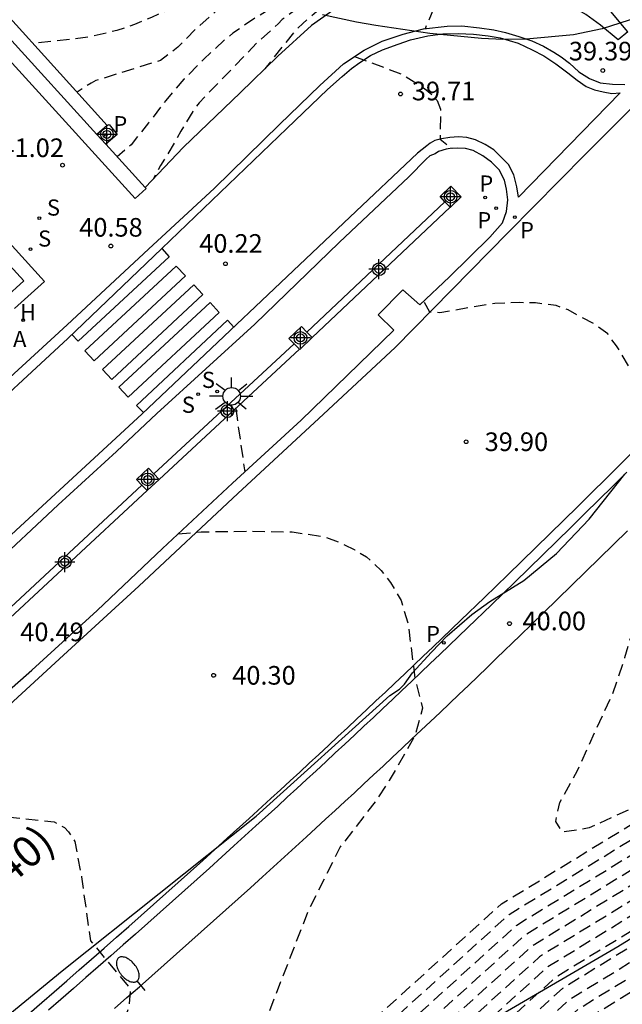
# Model space of a CAD drawing. Units: metres. Extents: x 585194 to 585546, y 4795789 to 4796041.
# Drawn here: x 585270 to 585294, y 4795957 to 4795997 of the extents above; entities that cross this region are included whole.
import ezdxf

# ---------------------------------------------------------------- set-up
doc = ezdxf.new("R2010")
doc.units = ezdxf.units.M
doc.header["$MEASUREMENT"] = 0
doc.linetypes.add('TRAZOS_NORMALES', pattern=[0.75, 0.5, -0.25])
for name, color, linetype in [('020194', 31, 'TRAZOS_NORMALES'), ('020195', 30, 'TRAZOS_NORMALES'), ('020204', 9, 'Continuous'), ('020308', 9, 'Continuous'), ('060106', 9, 'Continuous'), ('060108', 9, 'Continuous'), ('060113', 4, 'Continuous'), ('060121', 9, 'Continuous'), ('060145', 9, 'Continuous'), ('070105', 6, 'Continuous'), ('070108', 9, 'Continuous'), ('070110', 9, 'Continuous'), ('070113', 9, 'Continuous'), ('080302', 9, 'Continuous'), ('100106', 63, 'Continuous'), ('200204', 4, 'Continuous'), ('200304', 4, 'Continuous'), ('200305', 4, 'Continuous'), ('210201', 9, 'Continuous'), ('210204', 9, 'Continuous'), ('210205', 4, 'Continuous'), ('210301', 9, 'Continuous'), ('210304', 9, 'Continuous'), ('210305', 4, 'Continuous'), ('250202', 9, 'Continuous'), ('250206', 9, 'Continuous'), ('260101', 9, 'Continuous'), ('Centroides', 1, 'Continuous')]:
    doc.layers.add(name, color=color, linetype=linetype)
doc.styles.add('ARIAL', font='arial.ttf', dxfattribs={"height": 1})
doc.styles.add('ROMANS', font='romans__.ttf', dxfattribs={"height": 1})

# ---------------------------------------------------------------- blocks, each defined once
blk = doc.blocks.new('Centroide')
for points in [[(0, -0.402), (0, 0.402)], [(0.402, 0), (-0.402, 0)]]:
    blk.add_lwpolyline(points)
for radius in [0.256, 0.159]:
    blk.add_circle((0, 0), radius)
blk = doc.blocks.new('PLUVI1')
blk.add_circle((0, 0), 0.055)
blk = doc.blocks.new('COTAPU')
blk.add_circle((0, 0), 0.075)
blk = doc.blocks.new('FAREDI')
blk.add_line((0, 0), (0.5, 0))
blk.add_lwpolyline([(0.5, 0, 0.159986), (0.538, -0.117, 0.106322), (0.675, -0.238, 0.071006), (0.858, -0.309, 0.057309), (1.099, -0.337, 0.057309), (1.339, -0.309, 0.071006), (1.522, -0.238, 0.106322), (1.659, -0.117, 0.159986), (1.697, 0, 0.159986), (1.659, 0.117, 0.106322), (1.522, 0.238, 0.071006), (1.339, 0.309, 0.057309), (1.099, 0.337, 0.057309), (0.858, 0.309, 0.071006), (0.675, 0.238, 0.106322), (0.538, 0.117, 0.159986)], format="xyb", close=True)
blk = doc.blocks.new('PLUVI3')
blk.add_circle((0, 0), 0.055)
blk = doc.blocks.new('FAROLA')
for p, q in [((-0.63, 0.51), (-0.255, 0.245)), ((0, 0.355), (0, 0.755)), ((0.605, 0.49), (0.276, 0.223)), ((-0.355, 0), (-0.895, 0)), ((0.355, 0), (0.855, 0)), ((-0.65, -0.52), (-0.255, -0.24)), ((0, -0.355), (0, -0.755)), ((0.585, -0.52), (0.256, -0.246))]:
    blk.add_line(p, q)
blk.add_circle((0, 0), 0.355)
blk = doc.blocks.new('SANEA')
blk.add_circle((0, 0), 0.055)
blk = doc.blocks.new('HIDRAN')
blk.add_circle((0, 0), 0.055)

msp = doc.modelspace()

# ---------------------------------------------------------------- linework, layer by layer
at = {"layer": '020194', "flags": 128}
for points, elevation in [([(585417.165, 4796040.107), (585416.212, 4796039.343), (585413.4, 4796037.663), (585412.262, 4796036.953), (585411.336, 4796036.347), (585410.092, 4796035.454), (585409.051, 4796034.617), (585407.876, 4796033.95), (585399.945, 4796030.714), (585399.206, 4796030.481), (585387.276, 4796025.763), (585384.103, 4796023.838), (585374.389, 4796016.226), (585363.845, 4796011.831), (585359.552, 4796009.536), (585355.271, 4796005.313), (585354.11, 4796004.239), (585352.098, 4796001.779), (585344.1, 4795994.536), (585343.032, 4795993.518), (585341.66, 4795992.169), (585340.139, 4795990.486), (585339.256, 4795989.863), (585337.646, 4795988.446), (585336.493, 4795987.753), (585331.83, 4795983.575), (585315.721, 4795968.53), (585310.576, 4795965.767), (585308.427, 4795964.954), (585307.525, 4795964.528), (585305.272, 4795964.182), (585302.933, 4795962.338), (585300.877, 4795961.054), (585296.021, 4795958.577), (585292.534, 4795956.444), (585284.542, 4795949.202), (585277.693, 4795943.766), (585272.429, 4795941.618), (585266.835, 4795936.825), (585262.336, 4795933.396), (585259.471, 4795931.099), (585258.385, 4795930.347), (585253.224, 4795927.137), (585251.269, 4795926.023), (585250.794, 4795925.804), (585250.298, 4795925.615), (585249.846, 4795925.494), (585249.642, 4795925.451), (585249.376, 4795925.426), (585244.634, 4795924.418), (585244.165, 4795923.863), (585243.764, 4795923.717), (585238.548, 4795921.65), (585237.015, 4795920.905), (585236.41, 4795920.641), (585234.408, 4795919.665), (585233.11, 4795918.367), (585232.628, 4795918.146), (585231.357, 4795916.689), (585230.745, 4795916.41), (585230.327, 4795916.2), (585224.764, 4795913.077), (585224.541, 4795912.956), (585224.391, 4795912.92), (585224.319, 4795912.876), (585224.055, 4795912.676), (585216.188, 4795907.238), (585214.628, 4795906.4), (585211.533, 4795905.292), (585209.231, 4795904.627), (585208.579, 4795904.467), (585207.388, 4795904.244), (585206.678, 4795904.092), (585206.425, 4795904.102), (585205.725, 4795904.234), (585205.525, 4795904.328), (585205.349, 4795904.435), (585204.938, 4795904.63), (585204.309, 4795904.81), (585203.457, 4795905.103), (585202.583, 4795905.691), (585201.742, 4795906.443)], 45.64), ([(585414.712, 4796040.107), (585413.94, 4796039.653), (585413.014, 4796039.235), (585412.242, 4796038.863), (585411.623, 4796038.536), (585410.764, 4796038.011), (585410.2, 4796037.629), (585407.06, 4796035.347), (585405.874, 4796034.544), (585404.949, 4796033.995), (585404.285, 4796033.698), (585403.369, 4796033.23), (585399.673, 4796031.171), (585399.274, 4796030.965), (585386.705, 4796025.995), (585385.125, 4796025.037), (585374.874, 4796017.004), (585363.749, 4796012.366), (585359.219, 4796009.944), (585354.701, 4796005.488), (585353.477, 4796004.355), (585351.354, 4796001.759), (585344.163, 4795995.239), (585343.037, 4795994.165), (585341.589, 4795992.742), (585339.984, 4795990.965), (585339.052, 4795990.309), (585337.353, 4795988.813), (585336.136, 4795988.081), (585331.748, 4795984.149), (585315.683, 4795969.145), (585310.267, 4795966.237), (585308.252, 4795965.475), (585307.406, 4795965.075), (585305.032, 4795964.71), (585302.566, 4795962.767), (585300.398, 4795961.413), (585295.916, 4795959.127), (585292.226, 4795956.87), (585283.77, 4795949.207), (585277.544, 4795944.265), (585272.005, 4795942.006), (585266.118, 4795936.962), (585262.12, 4795933.914), (585259.096, 4795931.489), (585258.146, 4795930.832), (585252.756, 4795927.477), (585251.081, 4795926.523), (585250.674, 4795926.335), (585250.249, 4795926.173), (585249.774, 4795926.051), (585249.459, 4795926.011), (585244.416, 4795924.939), (585244.025, 4795924.477), (585238.343, 4795922.235), (585236.678, 4795921.427), (585236.225, 4795921.229), (585234.046, 4795920.167), (585232.633, 4795918.754), (585232.313, 4795918.607), (585230.925, 4795917.017), (585230.412, 4795916.773), (585224.315, 4795913.351), (585217.776, 4795909.722), (585216.654, 4795909.223), (585215.598, 4795908.718), (585214.626, 4795908.305), (585213.756, 4795907.983), (585212.782, 4795907.733), (585212.289, 4795907.637), (585211.386, 4795907.508), (585211.151, 4795907.524), (585210.916, 4795907.57), (585209.968, 4795907.867), (585209.056, 4795908.002), (585208.411, 4795908.026), (585207.598, 4795907.933), (585207.23, 4795907.954), (585206.217, 4795909.227)], 45.14), ([(585409.099, 4796040.107), (585408.354, 4796039.643), (585407.168, 4796038.849), (585404.427, 4796036.971), (585403.675, 4796036.489), (585403.006, 4796036.121), (585402.38, 4796035.701), (585401.779, 4796035.33), (585399.698, 4796034.129), (585398.677, 4796033.6), (585397.821, 4796033.218), (585396.23, 4796032.697), (585393.803, 4796031.966), (585392.826, 4796031.654), (585392.189, 4796031.421), (585391.581, 4796031.088), (585390.914, 4796030.644), (585390.256, 4796030.231), (585386.797, 4796028.139), (585384.691, 4796026.789), (585383.9, 4796026.175), (585383.323, 4796025.602), (585382.254, 4796023.993), (585381.565, 4796023.104), (585378.761, 4796020.841), (585375.845, 4796018.558), (585363.556, 4796013.436), (585358.552, 4796010.762), (585353.562, 4796005.839), (585352.209, 4796004.587), (585349.864, 4796001.721), (585344.29, 4795996.646), (585343.046, 4795995.46), (585341.447, 4795993.887), (585339.674, 4795991.925), (585338.645, 4795991.199), (585336.767, 4795989.547), (585335.424, 4795988.739), (585331.584, 4795985.299), (585315.605, 4795970.375), (585309.649, 4795967.177), (585307.903, 4795966.516), (585307.17, 4795966.17), (585304.552, 4795965.766), (585301.833, 4795963.625), (585299.441, 4795962.132), (585295.707, 4795960.227), (585291.612, 4795957.722), (585282.227, 4795949.217), (585277.246, 4795945.264), (585271.156, 4795942.78), (585264.685, 4795937.235), (585261.687, 4795934.95), (585258.346, 4795932.27), (585257.667, 4795931.801), (585251.821, 4795928.158), (585250.705, 4795927.522), (585250.341, 4795927.358), (585250.151, 4795927.289), (585249.893, 4795927.22), (585249.624, 4795927.181), (585243.979, 4795925.982), (585243.744, 4795925.704), (585237.932, 4795923.406), (585233.322, 4795921.171), (585232.508, 4795920.357), (585231.705, 4795919.662), (585230.885, 4795919.12), (585230.134, 4795918.717), (585227.81, 4795917.354), (585224.231, 4795916.306), (585223.076, 4795916.023), (585221.977, 4795915.711), (585221.736, 4795915.684), (585220.603, 4795915.733), (585219.956, 4795915.902), (585219.751, 4795916.01)], 44.14), ([(585406.81, 4796040.107), (585405.508, 4796039.21), (585404.489, 4796038.542), (585403.652, 4796038.037), (585402.997, 4796037.695), (585402.361, 4796037.327), (585401.746, 4796036.934), (585401.151, 4796036.515), (585400.57, 4796036.131), (585400.001, 4796035.78), (585399.445, 4796035.462), (585398.662, 4796035.112), (585397.65, 4796034.726), (585395.299, 4796033.942), (585393.465, 4796033.379), (585392.596, 4796033.055), (585391.71, 4796032.661), (585390.809, 4796032.196), (585389.862, 4796031.647), (585388.871, 4796031.014), (585386.962, 4796029.711), (585386.254, 4796029.257), (585385.208, 4796028.626), (585384.322, 4796028.058), (585383.796, 4796027.517), (585383.167, 4796026.712), (585381.846, 4796024.768), (585381.096, 4796023.613), (585380.721, 4796023.106), (585379.123, 4796021.615), (585377.442, 4796020.276), (585375.39, 4796019.143), (585373.332, 4796018.429), (585371.608, 4796017.918), (585369.69, 4796017.302), (585368.205, 4796016.761), (585367.155, 4796016.295), (585365.84, 4796015.55), (585363.416, 4796013.948), (585358.219, 4796011.17), (585352.993, 4796006.015), (585351.576, 4796004.703), (585349.119, 4796001.701), (585344.354, 4795997.349), (585343.05, 4795996.107), (585341.376, 4795994.46), (585339.519, 4795992.404), (585338.441, 4795991.645), (585336.475, 4795989.915), (585335.067, 4795989.068), (585331.502, 4795985.873), (585315.567, 4795970.99), (585309.339, 4795967.647), (585307.728, 4795967.037), (585307.051, 4795966.717), (585304.312, 4795966.295), (585301.466, 4795964.053), (585298.963, 4795962.491), (585295.602, 4795960.777), (585291.305, 4795958.148), (585281.455, 4795949.223), (585277.097, 4795945.764), (585270.732, 4795943.167), (585263.969, 4795937.372), (585261.471, 4795935.469), (585257.971, 4795932.661), (585257.428, 4795932.286), (585251.353, 4795928.498), (585250.517, 4795928.022), (585250.244, 4795927.899), (585249.908, 4795927.796), (585249.707, 4795927.767), (585243.76, 4795926.503), (585243.604, 4795926.318), (585237.727, 4795923.992), (585232.999, 4795921.692), (585231.865, 4795921.272), (585231.444, 4795921.099), (585231.265, 4795920.995), (585230.62, 4795920.41), (585229.859, 4795919.378), (585229.691, 4795919.262), (585229.487, 4795919.164), (585229.049, 4795919.027), (585228.826, 4795919.019), (585228.591, 4795919.04), (585227.256, 4795919.317), (585226.178, 4795919.313), (585225.973, 4795919.269), (585225.756, 4795919.254), (585225.557, 4795919.295), (585225.352, 4795919.365), (585225, 4795919.609), (585223.948, 4795920.697)], 43.64), ([(585404.54, 4796040.107), (585403.63, 4796039.585), (585402.658, 4796039.078), (585401.74, 4796038.55), (585400.876, 4796038), (585399.497, 4796037.041), (585399.171, 4796036.833), (585397.983, 4796036.407), (585395.408, 4796035.533), (585393.126, 4796034.792), (585392.366, 4796034.457), (585391.233, 4796033.901), (585389.727, 4796033.124), (585388.27, 4796032.293), (585386.861, 4796031.407), (585384.553, 4796029.802), (585384.017, 4796029.41), (585383.892, 4796029.293), (585383.753, 4796029.105), (585383.599, 4796028.847), (585383.432, 4796028.519), (585383.047, 4796027.901), (585380.473, 4796024.071), (585380.199, 4796023.7), (585379.331, 4796022.638), (585378.442, 4796022.045), (585377.152, 4796021.443), (585375.46, 4796020.833), (585373.857, 4796020.286), (585372.342, 4796019.804), (585370.916, 4796019.386), (585369.456, 4796018.881), (585367.963, 4796018.289), (585366.435, 4796017.611), (585364.785, 4796016.713), (585363.013, 4796015.596), (585361.119, 4796014.259), (585359.736, 4796013.244), (585357.85, 4796011.545), (585352.411, 4796006.179), (585350.942, 4796004.82), (585348.375, 4796001.682), (585344.418, 4795998.052), (585343.055, 4795996.754), (585341.305, 4795995.032), (585339.364, 4795992.884), (585338.237, 4795992.09), (585336.182, 4795990.282), (585334.711, 4795989.397), (585331.42, 4795986.448), (585315.528, 4795971.606), (585309.03, 4795968.117), (585307.553, 4795967.558), (585306.933, 4795967.265), (585304.071, 4795966.824), (585301.098, 4795964.482), (585298.485, 4795962.851), (585295.497, 4795961.327), (585290.997, 4795958.574), (585280.683, 4795949.228), (585276.948, 4795946.263), (585270.308, 4795943.555), (585263.252, 4795937.509), (585261.255, 4795935.987), (585257.595, 4795933.051), (585257.189, 4795932.77), (585250.886, 4795928.839), (585250.284, 4795928.5), (585250.052, 4795928.405), (585243.542, 4795927.024), (585243.464, 4795926.932), (585237.569, 4795924.597), (585234.404, 4795923.484), (585233.334, 4795923.215), (585232.618, 4795923.105), (585231.564, 4795923.011), (585231.359, 4795923.051), (585231.147, 4795923.115), (585230.966, 4795923.222), (585230.802, 4795923.346), (585230.656, 4795923.49), (585229.679, 4795924.639)], 43.14), ([(585401.687, 4796040.107), (585401.292, 4796039.894), (585400.527, 4796039.434), (585400.022, 4796039.079), (585399.427, 4796038.758), (585398.742, 4796038.472), (585397.966, 4796038.22), (585396.968, 4796037.866), (585395.749, 4796037.411), (585392.606, 4796036.204), (585392.226, 4796035.987), (585391.978, 4796035.815), (585391.235, 4796035.403), (585388.265, 4796033.856), (585386.88, 4796033.102), (585385.841, 4796032.485), (585385.15, 4796032.008), (585384.496, 4796031.507), (585383.877, 4796030.984), (585383.296, 4796030.439), (585382.649, 4796029.566), (585381.936, 4796028.366), (585380.588, 4796025.744), (585380.225, 4796025.084), (585379.851, 4796024.53), (585379.634, 4796024.258), (585378.648, 4796023.851), (585376.769, 4796023.147), (585371.982, 4796021.431), (585370.724, 4796021), (585370.224, 4796020.853), (585369.223, 4796020.459), (585367.72, 4796019.817), (585365.716, 4796018.927), (585363.924, 4796018.012), (585362.344, 4796017.073), (585360.977, 4796016.108), (585359.739, 4796015.128), (585358.632, 4796014.134), (585356.751, 4796012.22), (585355.924, 4796011.417), (585355.172, 4796010.717), (585353.577, 4796009.288), (585351.889, 4796007.83), (585351, 4796006.263), (585350.289, 4796004.933), (585347.63, 4796001.662), (585344.481, 4795998.756), (585343.06, 4795997.401), (585341.233, 4795995.605), (585339.208, 4795993.364), (585338.033, 4795992.535), (585335.889, 4795990.649), (585334.354, 4795989.725), (585331.338, 4795987.023), (585315.489, 4795972.221), (585308.721, 4795968.587), (585307.378, 4795968.078), (585306.814, 4795967.812), (585303.831, 4795967.352), (585300.731, 4795964.911), (585298.006, 4795963.21), (585295.393, 4795961.877), (585290.69, 4795959), (585279.912, 4795949.233), (585276.799, 4795946.763), (585269.884, 4795943.942), (585262.536, 4795937.646), (585261.039, 4795936.505), (585257.22, 4795933.442), (585256.95, 4795933.255), (585250.418, 4795929.179), (585250.141, 4795929.021), (585249.939, 4795928.946), (585243.383, 4795927.574), (585242.426, 4795927.511), (585240.606, 4795927.274), (585240.457, 4795927.298), (585240.27, 4795927.369), (585239.895, 4795927.6), (585238.379, 4795929.14), (585237.269, 4795930.12)], 42.64), ([(585392.917, 4796040.107), (585389.606, 4796038.953), (585388.706, 4796038.591), (585388.502, 4796038.479), (585388.336, 4796038.366), (585388.209, 4796038.253), (585388.12, 4796038.14), (585387.72, 4796037.744), (585385.991, 4796036.099), (585385.056, 4796035.25), (585384.207, 4796034.514), (585383.444, 4796033.892), (585382.705, 4796033.262), (585381.99, 4796032.623), (585381.299, 4796031.975), (585380.682, 4796031.237), (585380.139, 4796030.406), (585379.67, 4796029.485), (585379.086, 4796028.653), (585378.387, 4796027.912), (585377.574, 4796027.261), (585376.272, 4796026.555), (585374.481, 4796025.796), (585372.201, 4796024.982), (585370.509, 4796024.339), (585369.405, 4796023.864), (585368.888, 4796023.56), (585367.978, 4796023.12), (585366.673, 4796022.543), (585363.624, 4796021.257), (585361.97, 4796020.536), (585361.431, 4796020.269), (585361.005, 4796020.026), (585360.693, 4796019.805), (585359.746, 4796018.896), (585358.164, 4796017.298), (585355.946, 4796015.011), (585354.005, 4796013.055), (585352.341, 4796011.431), (585350.952, 4796010.138), (585350.003, 4796009.229), (585349.492, 4796008.707), (585346.134, 4796001.617), (585343.069, 4795998.695), (585341.091, 4795996.75), (585338.898, 4795994.323), (585337.625, 4795993.426), (585335.304, 4795991.383), (585333.641, 4795990.383), (585331.174, 4795988.172), (585315.412, 4795973.451), (585308.102, 4795969.526), (585307.029, 4795969.12), (585306.578, 4795968.907), (585303.35, 4795968.409), (585299.997, 4795965.769), (585297.049, 4795963.928), (585295.183, 4795962.977), (585290.075, 4795959.852), (585278.368, 4795949.244), (585276.501, 4795947.762), (585269.035, 4795944.717), (585261.103, 4795937.919), (585260.116, 4795937.291), (585259.111, 4795936.863), (585258.351, 4795936.574), (585257.816, 4795936.895), (585257.41, 4795938.317), (585256.701, 4795939.513), (585254.379, 4795941.293), (585253.18, 4795942.151)], 41.64), ([(585254.305, 4795956.791), (585259.563, 4795955.613), (585260.137, 4795955.408), (585260.567, 4795955.177), (585260.921, 4795954.698), (585261.039, 4795954.308), (585261.079, 4795953.917), (585261.095, 4795953.507), (585261.029, 4795952.819), (585260.805, 4795951.727), (585260.762, 4795948.28), (585261.428, 4795946.887), (585261.786, 4795945.57), (585261.857, 4795944.469), (585261.757, 4795943.042), (585261.569, 4795941.03), (585262, 4795940.444), (585262.696, 4795940.547), (585268.611, 4795945.104), (585276.352, 4795948.261), (585277.597, 4795949.25), (585289.768, 4795960.278), (585295.079, 4795963.527), (585296.571, 4795964.288), (585299.63, 4795966.197), (585303.11, 4795968.938), (585306.46, 4795969.454), (585306.855, 4795969.641), (585307.794, 4795969.996), (585315.373, 4795974.066), (585331.092, 4795988.747), (585333.285, 4795990.712), (585335.011, 4795991.75), (585337.422, 4795993.871), (585338.743, 4795994.803), (585341.02, 4795997.323), (585343.073, 4795999.342), (585344.505, 4796000.706), (585344.724, 4796001.065), (585345.139, 4796001.92), (585345.894, 4796003.589), (585348.286, 4796008.58), (585348.783, 4796009.543), (585349.307, 4796010.198), (585350.106, 4796011.026), (585351.181, 4796012.027), (585352.667, 4796013.488), (585354.565, 4796015.409), (585356.874, 4796017.791), (585359.496, 4796020.529), (585359.809, 4796020.885), (585360.081, 4796021.158), (585360.314, 4796021.348), (585360.506, 4796021.454), (585361.374, 4796021.836), (585365.139, 4796023.426), (585366.909, 4796024.218), (585368.229, 4796024.871), (585369.099, 4796025.384), (585370.249, 4796025.93), (585371.678, 4796026.507), (585373.386, 4796027.117), (585374.949, 4796027.863), (585376.368, 4796028.746), (585377.641, 4796029.766), (585378.562, 4796030.586), (585379.129, 4796031.206), (585379.342, 4796031.626), (585379.59, 4796032.004), (585379.87, 4796032.34), (585380.185, 4796032.635), (585380.912, 4796033.253), (585384.724, 4796036.38), (585385.402, 4796036.953), (585385.644, 4796037.181), (585385.964, 4796037.537), (585386.843, 4796038.628), (585387.529, 4796039.236), (585388.421, 4796039.842), (585388.905, 4796040.108)], 41.14), ([(585264.013, 4795965.05), (585269.367, 4795964.621), (585271.128, 4795964.439), (585271.552, 4795964.202), (585271.71, 4795964.035), (585271.961, 4795963.64), (585272.235, 4795962.215), (585272.591, 4795959.645), (585274.201, 4795957.716), (585274.14, 4795956.981), (585273.737, 4795955.834), (585272.591, 4795952.286), (585271.889, 4795950.424), (585270.861, 4795948.755), (585270.196, 4795947.806), (585269.723, 4795947.039), (585269.723, 4795946.751), (585269.994, 4795946.444), (585270.301, 4795946.444), (585276.203, 4795948.761), (585276.825, 4795949.255), (585289.461, 4795960.704), (585294.974, 4795964.077), (585296.092, 4795964.647), (585299.263, 4795966.626), (585302.869, 4795969.467), (585306.342, 4795970.002), (585306.68, 4795970.162), (585307.485, 4795970.466), (585315.334, 4795974.682), (585331.01, 4795989.321), (585332.929, 4795991.041), (585334.718, 4795992.117), (585337.218, 4795994.317), (585338.588, 4795995.282), (585340.949, 4795997.895), (585342.005, 4795998.934), (585342.886, 4795999.827), (585343.063, 4796000.056), (585343.168, 4796000.236), (585343.57, 4796001.143), (585343.899, 4796001.716), (585347.221, 4796008.729), (585348.074, 4796010.38), (585348.611, 4796011.166), (585349.261, 4796011.914), (585350.022, 4796012.623), (585351.074, 4796013.657), (585354.052, 4796016.703), (585355.501, 4796018.237), (585356.767, 4796019.618), (585357.847, 4796020.847), (585358.789, 4796021.789), (585359.591, 4796022.445), (585360.253, 4796022.813), (585361.299, 4796023.312), (585362.726, 4796023.941), (585364.536, 4796024.702), (585366.151, 4796025.448), (585367.57, 4796026.183), (585368.794, 4796026.905), (585369.988, 4796027.521), (585371.154, 4796028.032), (585372.29, 4796028.437), (585373.559, 4796029.117), (585374.959, 4796030.07), (585378.171, 4796032.633), (585378.605, 4796032.933), (585382.33, 4796036.124), (585384.508, 4796038.02), (585384.859, 4796038.34), (585385.218, 4796038.715), (585385.588, 4796039.143), (585385.967, 4796039.626), (585386.61, 4796040.108)], 40.64), ([(585298.2, 4796040.11), (585297.806, 4796039.6), (585297.551, 4796039.332), (585294.978, 4796037.193), (585294.039, 4796036.095), (585293.857, 4796035.785), (585293.315, 4796034.426), (585293.146, 4796033.358), (585293.258, 4796032.263), (585293.799, 4796030.505), (585293.925, 4796030.166), (585295.423, 4796027.219), (585295.928, 4796026.45), (585296.087, 4796026.067), (585296.573, 4796025.042), (585296.963, 4796023.967), (585297.363, 4796021.934), (585297.442, 4796021.2), (585297.406, 4796020.006), (585297.23, 4796018.89), (585297.086, 4796018.208), (585296.964, 4796017.14), (585296.854, 4796016.711), (585296.491, 4796015.593), (585296.183, 4796014.523), (585295.994, 4796013.491), (585295.605, 4796010.733), (585295.363, 4796009.622), (585295.183, 4796008.939), (585295.113, 4796008.734), (585294.659, 4796007.694), (585294.145, 4796006.64), (585293.902, 4796006.246), (585293.181, 4796005.462), (585292.846, 4796005.169), (585291.925, 4796004.455), (585291.245, 4796003.834), (585290.673, 4796003.147), (585289.838, 4796001.657), (585289.701, 4796001.469), (585289.54, 4796001.323), (585289.36, 4796001.194), (585289.007, 4796000.98), (585288.095, 4796000.633), (585286.849, 4796000.416), (585285.767, 4796000.177), (585285.563, 4796000.114), (585284.167, 4795999.872), (585283.031, 4795999.613), (585281.95, 4795999.295), (585280.9, 4795998.851), (585279.814, 4795998.358), (585278.759, 4795997.812), (585277.747, 4795997.175), (585276.868, 4795996.407), (585276.117, 4795995.634), (585275.411, 4795995.103), (585272.816, 4795994.294), (585272.63, 4795994.196), (585272.054, 4795993.828)], 41.64), ([(585298.999, 4796040.11), (585297.976, 4796038.964), (585297.175, 4796038.226), (585295.874, 4796037.114), (585295.58, 4796036.895), (585295.338, 4796036.655), (585294.886, 4796036.122), (585294.697, 4796035.856), (585294.514, 4796035.545), (585293.96, 4796034.192), (585293.899, 4796033.834), (585293.871, 4796033.472), (585293.916, 4796032.735), (585293.971, 4796032.382), (585294.549, 4796030.63), (585295.178, 4796029.32), (585295.399, 4796028.977), (585296, 4796027.844), (585296.552, 4796026.927), (585296.889, 4796026.322), (585297.382, 4796025.261), (585297.777, 4796024.282), (585297.964, 4796023.645), (585298.204, 4796022.575), (585298.366, 4796021.366), (585298.408, 4796020.179), (585298.569, 4796019.096), (585298.676, 4796018.037), (585298.64, 4796017.379), (585298.454, 4796016.709), (585298.241, 4796016.309), (585297.563, 4796015.392), (585297.451, 4796015.204), (585297.128, 4796014.382), (585296.584, 4796012.087), (585296.366, 4796010.988), (585296.158, 4796010.052), (585295.838, 4796008.856), (585295.584, 4796007.793), (585295.455, 4796007.364), (585295.19, 4796006.771), (585294.417, 4796005.691), (585294.21, 4796005.322), (585293.717, 4796003.997), (585293.344, 4796003.379), (585292.587, 4796002.455), (585291.842, 4796001.683), (585290.783, 4796000.937), (585290.269, 4796000.516), (585290.089, 4796000.418), (585289.891, 4796000.338), (585289.494, 4796000.238), (585289.073, 4796000.191), (585288.862, 4796000.201), (585287.446, 4796000.145), (585286.296, 4796000.031), (585285.28, 4795999.834), (585284.221, 4795999.661), (585283.104, 4795999.301), (585282.043, 4795998.778), (585281.127, 4795998.13), (585280.242, 4795997.429), (585279.266, 4795996.835), (585278.326, 4795996.199), (585277.986, 4795995.918), (585277.167, 4795995.163), (585276.362, 4795994.347), (585275.629, 4795993.497), (585274.939, 4795992.586), (585274.231, 4795991.711), (585273.675, 4795991.226)], 41.14), ([(585300.17, 4796040.109), (585299.312, 4796039.27), (585297.42, 4796037.696), (585295.958, 4796036.412), (585295.378, 4796035.696), (585294.776, 4796034.494), (585294.614, 4796034.072), (585294.59, 4796033.844), (585294.62, 4796032.776), (585294.68, 4796032.572), (585294.718, 4796032.372), (585294.896, 4796031.776), (585295.328, 4796030.684), (585295.808, 4796029.78), (585297.05, 4796027.348), (585297.179, 4796027.163), (585297.761, 4796026.186), (585298.283, 4796025.191), (585299.05, 4796023.15), (585299.374, 4796022.02), (585300.012, 4796019.092), (585300.111, 4796018.159), (585300.083, 4796017.96), (585300.001, 4796017.754), (585299.882, 4796017.554), (585299.621, 4796017.214), (585299.006, 4796016.6), (585298.389, 4796015.678), (585298.087, 4796015.048), (585297.767, 4796013.942), (585297.265, 4796011.72), (585297.281, 4796010.641), (585297.207, 4796010.225), (585296.898, 4796009.173), (585296.178, 4796007.07), (585296.049, 4796006.653), (585295.918, 4796006.495), (585295.249, 4796005.916), (585294.643, 4796005.043), (585294.362, 4796004.22), (585294.204, 4796003.158), (585293.965, 4796002.282), (585293.32, 4796001.161), (585292.611, 4796000.335), (585292.103, 4795999.854), (585291.403, 4795999.365), (585291.205, 4795999.332), (585290.789, 4795999.334), (585290.601, 4795999.411), (585290.172, 4795999.521), (585289.532, 4795999.659), (585287.315, 4795999.668), (585287.104, 4795999.629), (585286.689, 4795999.583), (585285.402, 4795999.372), (585283.887, 4795998.929), (585283.689, 4795998.855), (585282.916, 4795998.497), (585282.173, 4795997.996), (585281.209, 4795997.402), (585280.324, 4795996.755), (585280.157, 4795996.584), (585279.344, 4795995.853), (585276.97, 4795993.401), (585276.715, 4795993.049), (585276.24, 4795992.261), (585276.01, 4795991.849), (585275.423, 4795990.873), (585275.127, 4795990.328)], 40.64), ([(585276.131, 4795976.039), (585277.061, 4795976.118), (585279.103, 4795976.142), (585280.718, 4795976.115), (585281.978, 4795975.929), (585282.636, 4795975.686), (585283.253, 4795975.394), (585283.712, 4795975.114), (585284.306, 4795974.563), (585284.688, 4795974.071), (585285.114, 4795973.345), (585285.397, 4795972.382), (585285.668, 4795970.227), (585285.973, 4795969.017), (585285.677, 4795967.914), (585284.629, 4795966.093), (585284.072, 4795965.247), (585282.657, 4795963.425), (585281.376, 4795960.868), (585279.619, 4795956.345), (585279.058, 4795954.193), (585278.9, 4795953.141), (585278.979, 4795952.747), (585279.242, 4795952.563), (585279.492, 4795952.55), (585279.9, 4795952.745), (585289.154, 4795961.13), (585294.869, 4795964.626), (585295.614, 4795965.006), (585298.896, 4795967.055), (585302.629, 4795969.995), (585306.223, 4795970.549), (585306.505, 4795970.682), (585307.176, 4795970.936), (585315.296, 4795975.297), (585330.928, 4795989.896), (585332.572, 4795991.369), (585334.425, 4795992.484), (585337.014, 4795994.762), (585338.433, 4795995.762), (585340.878, 4795998.468), (585341.068, 4795998.748), (585341.455, 4795999.165), (585341.75, 4795999.527), (585342.059, 4796000.278), (585342.305, 4796000.831), (585342.385, 4796000.964), (585346.157, 4796008.878), (585347.364, 4796011.217), (585347.916, 4796012.135), (585348.415, 4796012.802), (585348.862, 4796013.218), (585350.269, 4796014.625), (585351.23, 4796015.616), (585352.486, 4796016.977), (585354.038, 4796018.708), (585355.886, 4796020.81), (585357.496, 4796022.421), (585358.867, 4796023.542), (585360.001, 4796024.171), (585361.223, 4796024.787), (585362.534, 4796025.389), (585363.934, 4796025.977), (585365.392, 4796026.678), (585366.911, 4796027.494), (585368.488, 4796028.425), (585369.728, 4796029.112), (585370.63, 4796029.557), (585371.195, 4796029.758), (585371.826, 4796030.096), (585372.521, 4796030.57), (585374.141, 4796031.843), (585376.145, 4796033.331), (585377.008, 4796033.943), (585377.683, 4796034.396), (585378.17, 4796034.69), (585378.935, 4796035.265), (585379.978, 4796036.121), (585381.299, 4796037.259), (585383.477, 4796039.182), (585384.487, 4796040.108)], 40.14), ([(585301.391, 4796040.109), (585301.015, 4796039.494), (585300.604, 4796038.661), (585300.036, 4796037.796), (585299.246, 4796036.924), (585298.484, 4796036.341), (585297.553, 4796035.836), (585296.737, 4796035.289), (585296.366, 4796034.895), (585296.031, 4796034.429), (585295.762, 4796033.981), (585295.459, 4796033.365), (585295.294, 4796032.695), (585295.322, 4796032.027), (585296.523, 4796029.63), (585297.336, 4796027.604), (585298.352, 4796025.892), (585299.077, 4796024.451), (585299.621, 4796023.08), (585299.941, 4796022.021), (585300.547, 4796020.399), (585300.768, 4796020.04), (585300.97, 4796019.656), (585301.27, 4796018.647), (585301.29, 4796018.43), (585301.228, 4796018.001), (585301.115, 4796017.795), (585300.85, 4796017.208), (585300.852, 4796017.004), (585300.896, 4796016.805), (585300.975, 4796016.119), (585300.883, 4796015.69), (585300.776, 4796015.508), (585300.628, 4796015.314), (585299.596, 4796014.207), (585299.313, 4796013.632), (585299.214, 4796013.209), (585298.882, 4796011.495), (585298.93, 4796010.85), (585298.868, 4796010.428), (585298.792, 4796010.234), (585298.691, 4796010.059), (585298.506, 4796009.9), (585298.29, 4796009.772), (585297.77, 4796009.363), (585297.627, 4796009.174), (585297.022, 4796008.241), (585296.726, 4796007.665), (585296.471, 4796006.621), (585296.371, 4796006.427), (585296.204, 4796006.269), (585296.018, 4796006.135), (585295.176, 4796005.44), (585295.063, 4796005.246), (585294.975, 4796005.034), (585294.713, 4796004.019), (585294.544, 4796002.89), (585294.564, 4796002.662), (585294.806, 4796001.399), (585294.828, 4796000.929), (585294.777, 4796000.681), (585294.718, 4796000.488), (585294.612, 4796000.288), (585294.368, 4795999.936), (585293.915, 4795999.45), (585293.066, 4795998.73), (585292.881, 4795998.614), (585292.269, 4795998.331), (585292.034, 4795998.292), (585291.811, 4795998.314), (585291.575, 4795998.39), (585290.159, 4795999.021), (585289.724, 4795999.149), (585288.59, 4795999.325), (585287.909, 4795999.318), (585286.759, 4795999.186), (585285.652, 4795999.031), (585284.373, 4795998.578), (585283.353, 4795998.182), (585282.921, 4795997.955), (585281.963, 4795997.295), (585281.151, 4795996.6), (585280.805, 4795996.259), (585279.62, 4795994.766)], 40.14), ([(585278.446, 4795981.087), (585278.81, 4795978.532)], 40.14)]:
    msp.add_lwpolyline(points, dxfattribs=dict(at, elevation=elevation))
at = {"layer": '020195', "flags": 128}
for points, elevation in [([(585211.816, 4795912.744), (585213.089, 4795911.459), (585213.587, 4795911.042), (585213.793, 4795910.936), (585214.259, 4795910.802), (585214.476, 4795910.768), (585215.355, 4795910.842), (585215.787, 4795910.961), (585218.015, 4795911.791), (585219.006, 4795912.09), (585220.353, 4795912.422), (585220.779, 4795912.553), (585221.421, 4795912.825), (585222.537, 4795913.342), (585222.765, 4795913.434), (585223.676, 4795913.949), (585225.438, 4795915.103), (585226.754, 4795915.77), (585227.61, 4795916.291), (585229.26, 4795916.906), (585230.346, 4795917.575), (585231.252, 4795918.214), (585231.997, 4795919.068), (585232.157, 4795919.142), (585233.684, 4795920.669), (585238.137, 4795922.821), (585243.884, 4795925.091), (585244.197, 4795925.461), (585249.541, 4795926.596), (585249.731, 4795926.614), (585250.2, 4795926.731), (585250.553, 4795926.866), (585250.893, 4795927.023), (585252.289, 4795927.818), (585257.906, 4795931.316), (585258.721, 4795931.88), (585261.904, 4795934.432), (585265.402, 4795937.098), (585271.58, 4795942.393), (585277.395, 4795944.765), (585282.998, 4795949.212), (585291.919, 4795957.296), (585295.811, 4795959.677), (585299.92, 4795961.773), (585302.2, 4795963.196), (585304.791, 4795965.239), (585307.288, 4795965.623), (585308.077, 4795965.995), (585309.958, 4795966.707), (585315.644, 4795969.76), (585331.666, 4795984.724), (585335.78, 4795988.41), (585337.06, 4795989.18), (585338.849, 4795990.754), (585339.829, 4795991.445), (585341.518, 4795993.314), (585343.041, 4795994.812), (585344.227, 4795995.943), (585350.609, 4796001.74), (585352.843, 4796004.471), (585354.132, 4796005.664), (585358.885, 4796010.353), (585363.652, 4796012.901), (585375.36, 4796017.782), (585386.103, 4796026.2), (585388.16, 4796027.519), (585389.574, 4796028.392), (585391.898, 4796029.76), (585392.528, 4796030.104), (585392.804, 4796030.221), (585393.329, 4796030.389), (585396.669, 4796031.304), (585397.991, 4796031.709), (585399.951, 4796032.796), (585403.697, 4796034.941), (585407.627, 4796037.657), (585409.711, 4796039.073), (585411.98, 4796040.107)], 44.64), ([(585398.3, 4796040.107), (585395.602, 4796039.215), (585394.589, 4796038.853), (585392.97, 4796038.241), (585391.167, 4796037.61), (585389.97, 4796036.996), (585388.5, 4796036.084), (585385.577, 4796034.06), (585384.958, 4796033.638), (585384.799, 4796033.548), (585382.7, 4796031.584), (585381.766, 4796030.461), (585380.936, 4796029.187), (585380.211, 4796027.763), (585379.61, 4796026.72), (585379.133, 4796026.057), (585378.781, 4796025.775), (585377.595, 4796025.247), (585375.576, 4796024.475), (585372.725, 4796023.458), (585370.769, 4796022.747), (585369.71, 4796022.344), (585369.261, 4796022.11), (585367.373, 4796021.294), (585364.269, 4796019.921), (585362.819, 4796019.204), (585361.675, 4796018.549), (585360.835, 4796017.957), (585359.743, 4796017.012), (585358.398, 4796015.716), (585356.8, 4796014.068), (585355.326, 4796012.588), (585353.974, 4796011.277), (585351.822, 4796009.279), (585351.201, 4796008.715), (585350.568, 4796008.169), (585350.122, 4796007.491), (585349.354, 4796005.823), (585348.367, 4796003.903), (585348.327, 4796003.796), (585348.274, 4796003.549), (585348.121, 4796003.25), (585347.549, 4796002.455), (585346.885, 4796001.643), (585344.545, 4795999.459), (585343.064, 4795998.048), (585341.162, 4795996.177), (585339.053, 4795993.843), (585337.829, 4795992.981), (585335.596, 4795991.016), (585333.998, 4795990.054), (585331.256, 4795987.597), (585315.451, 4795972.836), (585308.412, 4795969.056), (585307.203, 4795968.599), (585306.696, 4795968.36), (585303.591, 4795967.881), (585300.364, 4795965.34), (585297.528, 4795963.569), (585295.288, 4795962.427), (585290.383, 4795959.426), (585279.14, 4795949.239), (585276.65, 4795947.262), (585269.46, 4795944.329), (585261.82, 4795937.782), (585260.823, 4795937.023), (585256.731, 4795933.753), (585253.335, 4795931.634), (585250.732, 4795930.483), (585249.894, 4795930.398), (585249.322, 4795930.493), (585248.803, 4795930.663), (585248.371, 4795930.903), (585247.458, 4795931.641), (585246.307, 4795932.607), (585243.624, 4795934.792)], 42.14), ([(585296.922, 4796040.11), (585296.592, 4796039.657), (585295.902, 4796038.858), (585295.155, 4796038.105), (585294.617, 4796037.624), (585293.648, 4796036.505), (585293.091, 4796035.605), (585292.846, 4796034.963), (585292.613, 4796033.939), (585292.557, 4796033.444), (585292.541, 4796033.085), (585292.654, 4796031.632), (585292.942, 4796030.577), (585293.336, 4796029.563), (585293.526, 4796028.903), (585293.799, 4796028.263), (585293.907, 4796027.936), (585294.209, 4796027.293), (585294.312, 4796026.983), (585294.461, 4796026.693), (585294.637, 4796026.403), (585294.983, 4796025.598), (585295.304, 4796024.131), (585295.502, 4796023.049), (585295.846, 4796020.539), (585295.793, 4796019.159), (585295.628, 4796017.548), (585295.501, 4796015.8), (585295.034, 4796013.644), (585294.638, 4796010.471), (585294.268, 4796009.467), (585293.865, 4796008.837), (585293.12, 4796007.986), (585292.04, 4796006.867), (585291.581, 4796006.35), (585291.183, 4796005.834), (585290.084, 4796004.829), (585289.334, 4796003.912), (585288.729, 4796002.857), (585288.611, 4796002.687), (585288.27, 4796002.353), (585287.642, 4796001.955), (585286.838, 4796001.549), (585285.757, 4796001.207), (585284.719, 4796000.793), (585283.601, 4796000.511), (585282.333, 4796000.125), (585281.368, 4795999.585), (585280.445, 4795999.1), (585279.094, 4795998.616), (585277.936, 4795998.159), (585276.976, 4795997.74), (585276.046, 4795997.285), (585275.05, 4795996.835), (585274.366, 4795996.551), (585273.652, 4795996.309), (585272.515, 4795996.039), (585270.279, 4795995.788)], 42.14), ([(585382.199, 4796040.108), (585381.02, 4796039.053), (585379.455, 4796037.693), (585378.611, 4796037.044), (585377.736, 4796036.446), (585376.83, 4796035.9), (585375.58, 4796035.062), (585373.986, 4796033.933), (585370.091, 4796031.071), (585366.238, 4796028.798), (585364.63, 4796027.905), (585363.331, 4796027.251), (585362.342, 4796026.837), (585361.148, 4796026.263), (585359.749, 4796025.53), (585358.144, 4796024.639), (585356.203, 4796023.053), (585353.924, 4796020.772), (585348.408, 4796014.528), (585347.57, 4796013.69), (585347.22, 4796013.103), (585346.655, 4796012.053), (585345.093, 4796009.027), (585343.356, 4796005.86), (585342.087, 4796003.2), (585339.86, 4795999.368), (585339.633, 4795998.771), (585339.083, 4795997.531), (585338.427, 4795996.515), (585338.103, 4795996.184), (585337.538, 4795995.72), (585336.81, 4795995.207), (585334.132, 4795992.851), (585332.216, 4795991.698), (585330.846, 4795990.471), (585315.257, 4795975.912), (585306.867, 4795971.406), (585306.33, 4795971.203), (585306.105, 4795971.097), (585302.389, 4795970.524), (585298.529, 4795967.484), (585295.136, 4795965.366), (585294.269, 4795964.908), (585292.687, 4795964.186), (585291.603, 4795964.016), (585291.343, 4795964.454), (585291.501, 4795965.211), (585292.213, 4795966.498), (585293.631, 4795969.592), (585294.131, 4795971.06), (585294.364, 4795971.861), (585294.406, 4795972.142), (585294.616, 4795973.159), (585294.76, 4795974.411), (585294.758, 4795974.627), (585294.798, 4795975.319), (585294.773, 4795975.772), (585294.774, 4795976.095), (585294.984, 4795976.767), (585295.026, 4795976.983), (585295.003, 4795977.243), (585295.023, 4795977.48), (585294.889, 4795978.214), (585294.823, 4795978.473), (585294.735, 4795978.688), (585294.732, 4795979.054), (585294.672, 4795979.909), (585294.684, 4795980.999), (585294.669, 4795981.536), (585294.606, 4795982.084), (585294.373, 4795982.643), (585293.795, 4795983.603), (585293.436, 4795984.089), (585292.941, 4795984.461), (585292.33, 4795984.781), (585291.837, 4795985.061), (585291.352, 4795985.233), (585290.52, 4795985.336), (585289.869, 4795985.351), (585288.887, 4795985.321), (585286.667, 4795984.94), (585286.266, 4795984.97), (585286.026, 4795985.411)], 39.64), ([(585287.024, 4795998.555), (585286.074, 4795996.384)], 39.64), ([(585283.228, 4795995.261), (585285.148, 4795994.557), (585286.049, 4795993.977), (585286.364, 4795993.714), (585286.564, 4795993.486), (585286.699, 4795993.138), (585286.684, 4795991.933), (585287.165, 4795991.566)], 39.64)]:
    msp.add_lwpolyline(points, dxfattribs=dict(at, elevation=elevation))
at = {"layer": '060106', "flags": 128}
for points in [[(585286.872, 4795989.415), (585281.308, 4795984.163)], [(585280.805, 4795983.688), (585275.149, 4795978.451)], [(585274.666, 4795978.002), (585268.19, 4795971.981)]]:
    msp.add_lwpolyline(points, dxfattribs=at)
at = {"layer": '060108', "flags": 128}
for points in [[(585269.188, 4795982.184), (585271.658, 4795984.456), (585274.931, 4795987.498), (585277.592, 4795989.962), (585280.212, 4795992.53), (585281.834, 4795994.095), (585282.786, 4795994.971), (585283.624, 4795995.521), (585284.342, 4795995.885), (585285.199, 4795996.163), (585286.016, 4795996.377), (585286.961, 4795996.487), (585287.559, 4795996.496), (585288.268, 4795996.419), (585288.848, 4795996.335), (585289.313, 4795996.228), (585289.86, 4795996.068), (585290.377, 4795995.891), (585290.843, 4795995.679), (585291.268, 4795995.438), (585291.559, 4795995.248), (585291.89, 4795994.995), (585292.275, 4795994.649), (585292.7, 4795994.379), (585293.125, 4795994.207), (585293.624, 4795994.152), (585294.118, 4795994.143)], [(585289.351, 4795989.018), (585289.417, 4795989.494), (585289.363, 4795989.917), (585289.279, 4795990.283), (585289.056, 4795990.693), (585288.753, 4795991.005), (585288.404, 4795991.258), (585288.014, 4795991.477), (585287.706, 4795991.556), (585287.393, 4795991.572), (585287.085, 4795991.564), (585286.929, 4795991.528), (585286.616, 4795991.434), (585286.483, 4795991.346), (585286.274, 4795991.258), (585286.119, 4795991.123), (585285.426, 4795990.411), (585282.621, 4795987.778), (585279.222, 4795984.48), (585275.274, 4795980.882), (585273.64, 4795979.358), (585271.297, 4795977.209), (585268.497, 4795974.605)], [(585252.655, 4795955.432), (585256.051, 4795958.229), (585259.776, 4795961.442), (585263.581, 4795964.667), (585266.371, 4795967.149), (585270.234, 4795970.543), (585272.866, 4795972.949), (585275.492, 4795975.443), (585278.32, 4795978.082), (585281.079, 4795980.617), (585284.824, 4795984.241), (585284.193, 4795984.864), (585285.186, 4795985.862), (585285.863, 4795985.257), (585287.056, 4795986.387), (585288.683, 4795987.981), (585289.191, 4795988.564), (585289.351, 4795989.018)], [(585294.201, 4795978.514), (585293.64, 4795977.958), (585293.079, 4795977.403), (585292.517, 4795976.849), (585291.954, 4795976.295), (585291.391, 4795975.743), (585290.827, 4795975.192), (585290.262, 4795974.641), (585289.696, 4795974.09), (585288.751, 4795973.176), (585287.804, 4795972.263), (585287.425, 4795971.899), (585287.046, 4795971.536), (585286.666, 4795971.172), (585286.286, 4795970.81), (585285.905, 4795970.447), (585285.524, 4795970.086), (585285.142, 4795969.724), (585284.76, 4795969.363), (585284.377, 4795969.003), (585283.994, 4795968.643), (585283.611, 4795968.283), (585283.227, 4795967.924), (585282.843, 4795967.566), (585282.458, 4795967.208), (585282.073, 4795966.85), (585281.687, 4795966.493), (585281.301, 4795966.137), (585280.914, 4795965.781), (585280.527, 4795965.425), (585280.14, 4795965.07), (585279.26, 4795964.267), (585278.378, 4795963.466), (585277.884, 4795963.019), (585277.39, 4795962.573), (585276.895, 4795962.128), (585276.399, 4795961.684), (585275.903, 4795961.24), (585275.406, 4795960.798), (585274.908, 4795960.356), (585274.409, 4795959.914), (585273.91, 4795959.474), (585273.41, 4795959.034), (585272.91, 4795958.595), (585272.409, 4795958.157), (585271.907, 4795957.719), (585271.404, 4795957.282), (585270.901, 4795956.846)]]:
    msp.add_lwpolyline(points, dxfattribs=at)
at = {"layer": '060113', "flags": 128}
for points in [[(585267.058, 4795999.346), (585273.271, 4795992.483)], [(585267.494, 4795980.033), (585271.679, 4795983.905), (585275.471, 4795987.536), (585280.503, 4795992.358), (585282.142, 4795993.929), (585282.731, 4795994.454), (585283.112, 4795994.781), (585283.442, 4795995.027), (585283.875, 4795995.308), (585284.361, 4795995.537), (585284.993, 4795995.767), (585285.496, 4795995.939), (585286.192, 4795996.099), (585286.789, 4795996.172), (585287.41, 4795996.193), (585288.031, 4795996.168), (585288.612, 4795996.102), (585289.106, 4795996.017), (585289.826, 4795995.801), (585290.385, 4795995.537), (585290.862, 4795995.285), (585291.34, 4795994.968), (585291.829, 4795994.606), (585292.208, 4795994.312), (585292.563, 4795994.053), (585292.9, 4795993.927), (585293.255, 4795993.836), (585293.603, 4795993.774), (585293.934, 4795993.805)], [(585295.736, 4795994.524), (585292.521, 4795991.319), (585289.423, 4795988.179), (585284.865, 4795983.545), (585281.8, 4795980.679), (585278.539, 4795977.66), (585274.551, 4795973.928), (585271.503, 4795971.148), (585268.473, 4795968.363), (585264.177, 4795964.601), (585261.613, 4795962.37), (585258.195, 4795959.483), (585253.69, 4795955.731)], [(585293.934, 4795993.805), (585289.838, 4795989.598), (585289.778, 4795990.015), (585289.653, 4795990.502), (585289.436, 4795990.918), (585289.132, 4795991.224), (585288.853, 4795991.507), (585288.492, 4795991.714), (585288.102, 4795991.909), (585287.753, 4795992.005), (585287.428, 4795992.027), (585287.074, 4795992.001), (585286.744, 4795991.947), (585286.472, 4795991.882), (585286.287, 4795991.771), (585286.154, 4795991.66), (585285.767, 4795991.373), (585283.042, 4795988.798), (585274.685, 4795980.876), (585270.471, 4795976.992), (585265.854, 4795972.729)], [(585270.132, 4795956.72), (585270.635, 4795957.156), (585271.138, 4795957.592), (585271.64, 4795958.028), (585272.142, 4795958.466), (585272.642, 4795958.903), (585273.142, 4795959.342), (585273.641, 4795959.782), (585274.14, 4795960.221), (585274.639, 4795960.663), (585275.136, 4795961.105), (585275.633, 4795961.546), (585276.128, 4795961.99), (585276.624, 4795962.433), (585277.118, 4795962.878), (585277.612, 4795963.323), (585278.105, 4795963.77), (585278.987, 4795964.57), (585279.866, 4795965.373), (585280.252, 4795965.727), (585280.639, 4795966.083), (585281.026, 4795966.439), (585281.411, 4795966.794), (585281.797, 4795967.151), (585282.181, 4795967.508), (585282.566, 4795967.866), (585282.95, 4795968.224), (585283.333, 4795968.582), (585283.716, 4795968.942), (585284.099, 4795969.302), (585284.481, 4795969.661), (585284.863, 4795970.022), (585285.245, 4795970.384), (585285.625, 4795970.744), (585286.006, 4795971.107), (585286.385, 4795971.469), (585286.765, 4795971.832), (585287.144, 4795972.195), (585287.522, 4795972.559), (585288.469, 4795973.471), (585289.413, 4795974.384), (585289.978, 4795974.935), (585290.543, 4795975.485), (585291.107, 4795976.036), (585291.669, 4795976.588), (585292.232, 4795977.141), (585292.793, 4795977.695), (585293.354, 4795978.249), (585293.915, 4795978.805), (585294.475, 4795979.361)]]:
    msp.add_lwpolyline(points, dxfattribs=at)
at = {"layer": '060121', "flags": 128}
for points in [[(585273.271, 4795992.483), (585272.857, 4795992.127)], [(585273.271, 4795992.483), (585273.348, 4795992.522), (585273.665, 4795992.121), (585273.215, 4795991.733)]]:
    msp.add_lwpolyline(points, dxfattribs=at)
at = {"layer": '060145', "flags": 128}
for points in [[(585294.249, 4795996.253), (585293.852, 4795995.936), (585293.15, 4795996.521), (585292.56, 4795996.956), (585291.854, 4795997.361), (585291.277, 4795997.68), (585290.706, 4795997.918), (585290.019, 4795998.155), (585289.449, 4795998.318), (585288.78, 4795998.45), (585288.025, 4795998.553), (585287.335, 4795998.558), (585286.58, 4795998.55), (585285.885, 4795998.462), (585284.831, 4795998.231), (585283.687, 4795997.826), (585282.59, 4795997.275), (585281.501, 4795996.516), (585280.138, 4795995.273), (585278.632, 4795993.801), (585276.345, 4795991.609), (585274.801, 4795989.988)], [(585273.564, 4795956.915), (585274.065, 4795957.353), (585274.565, 4795957.792), (585275.065, 4795958.232), (585275.564, 4795958.672), (585276.063, 4795959.114), (585276.561, 4795959.556), (585277.058, 4795959.998), (585277.554, 4795960.442), (585278.05, 4795960.886), (585278.545, 4795961.331), (585279.039, 4795961.777), (585279.533, 4795962.224), (585280.415, 4795963.025), (585281.295, 4795963.828), (585281.682, 4795964.183), (585282.069, 4795964.539), (585282.456, 4795964.895), (585282.842, 4795965.251), (585283.228, 4795965.608), (585283.613, 4795965.966), (585283.998, 4795966.324), (585284.382, 4795966.682), (585284.766, 4795967.041), (585285.149, 4795967.401), (585285.532, 4795967.761), (585285.915, 4795968.121), (585286.297, 4795968.482), (585286.679, 4795968.844), (585287.06, 4795969.205), (585287.441, 4795969.568), (585287.821, 4795969.93), (585288.201, 4795970.294), (585288.58, 4795970.657), (585288.959, 4795971.021), (585289.906, 4795971.934), (585290.851, 4795972.848), (585291.417, 4795973.399), (585291.982, 4795973.95), (585292.546, 4795974.502), (585293.109, 4795975.053), (585293.672, 4795975.607), (585294.234, 4795976.161)]]:
    msp.add_lwpolyline(points, dxfattribs=at)
at = {"layer": '070105', "flags": 128}
for points in [[(585272.857, 4795992.127), (585265.721, 4795999.979), (585261.553, 4796004.691), (585261.475, 4796004.629), (585260.648, 4796005.545), (585260.582, 4796005.612)], [(585269.148, 4795985.535), (585269.911, 4795986.23), (585257.316, 4796000.013), (585256.524, 4795999.259)], [(585265.274, 4795999.578), (585274.391, 4795989.546), (585274.835, 4795989.95), (585274.801, 4795989.988)], [(585273.215, 4795991.733), (585272.857, 4795992.127)], [(585274.801, 4795989.988), (585273.215, 4795991.733)], [(585269.541, 4795985.108), (585270.749, 4795986.201), (585268.258, 4795988.927)]]:
    msp.add_lwpolyline(points, dxfattribs=at)
at = {"layer": '070108', "flags": 128}
msp.add_lwpolyline([(585294.249, 4795996.253), (585280.751, 4796012.405), (585272.528, 4796022.821), (585265.248, 4796031.932), (585258.433, 4796040.11)], dxfattribs=at)
at = {"layer": '070110', "flags": 128}
for points in [[(585286.872, 4795989.415), (585286.679, 4795989.618), (585287.121, 4795990.04), (585287.531, 4795989.609)], [(585287.531, 4795989.609), (585287.09, 4795989.187)], [(585287.083, 4795989.194), (585286.872, 4795989.415)], [(585287.09, 4795989.187), (585287.083, 4795989.194)], [(585281.308, 4795984.163), (585281.092, 4795984.382), (585280.591, 4795983.906), (585280.805, 4795983.688)], [(585281.026, 4795983.465), (585281.527, 4795983.94)], [(585281.522, 4795983.945), (585281.308, 4795984.163)], [(585281.527, 4795983.94), (585281.522, 4795983.945)], [(585280.805, 4795983.688), (585281.019, 4795983.471)], [(585281.019, 4795983.471), (585281.026, 4795983.465)], [(585275.149, 4795978.451), (585274.929, 4795978.677), (585274.449, 4795978.225), (585274.666, 4795978.002)], [(585275.363, 4795978.231), (585275.149, 4795978.451)], [(585274.666, 4795978.002), (585274.879, 4795977.783)], [(585274.886, 4795977.777), (585275.366, 4795978.229)], [(585275.366, 4795978.229), (585275.363, 4795978.231)], [(585274.879, 4795977.783), (585274.886, 4795977.777)]]:
    msp.add_lwpolyline(points, dxfattribs=at)
at = {"layer": '070113', "flags": 128}
for points in [[(585287.083, 4795989.194), (585281.522, 4795983.945)], [(585281.019, 4795983.471), (585275.363, 4795978.231)], [(585274.879, 4795977.783), (585268.399, 4795971.76)]]:
    msp.add_lwpolyline(points, dxfattribs=at)
at = {"layer": '100106', "color": 63, "flags": 128}
for points in [[(585294.63, 4795996.838), (585293.205, 4795996.373), (585292.063, 4795996.137), (585290.144, 4795995.96), (585289.212, 4795995.955), (585288.353, 4795995.988), (585286.274, 4795996.185), (585284.096, 4795996.508), (585283.31, 4795996.646), (585281.95, 4795996.944)], [(585267.071, 4795954.849), (585271.456, 4795958.429), (585279.265, 4795964.658), (585284.655, 4795969.523), (585285.05, 4795969.779), (585285.247, 4795969.975), (585285.568, 4795970.443), (585286.329, 4795971.274), (585286.968, 4795971.923), (585287.956, 4795972.782), (585288.686, 4795973.31), (585290.053, 4795974.153), (585291.376, 4795975.238), (585292.684, 4795976.626), (585294.131, 4795978.439)], [(585301.132, 4795963.9), (585293.843, 4795959.395), (585289.071, 4795956.613)]]:
    msp.add_lwpolyline(points, dxfattribs=at)
at = {"layer": '260101', "flags": 128}
for points in [[(585275.467, 4795987.533), (585275.764, 4795987.194), (585272.096, 4795983.793), (585271.849, 4795984.068)], [(585276.052, 4795986.825), (585272.375, 4795983.41), (585272.748, 4795983.01), (585276.425, 4795986.425), (585276.052, 4795986.825)], [(585276.756, 4795986.072), (585273.079, 4795982.657), (585273.452, 4795982.257), (585277.129, 4795985.672), (585276.756, 4795986.072)], [(585277.413, 4795985.353), (585273.736, 4795981.938), (585274.109, 4795981.538), (585277.786, 4795984.953), (585277.413, 4795985.353)], [(585274.732, 4795980.921), (585274.448, 4795981.199), (585278.121, 4795984.647), (585278.366, 4795984.366)]]:
    msp.add_lwpolyline(points, dxfattribs=at)

# ---------------------------------------------------------------- block references
at = {"layer": '020204', "rotation": 359.9987685839998}
for p in [(585293.236, 4795994.7, 39.389), (585285.089, 4795993.754, 39.712), (585271.471, 4795990.887, 41.017), (585273.416, 4795987.63, 40.579), (585278.032, 4795986.915, 40.218), (585287.728, 4795979.746, 39.9), (585289.478, 4795972.419, 39.999), (585277.558, 4795970.336, 40.301)]:
    msp.add_blockref('COTAPU', p, dxfattribs=at)
at = {"layer": '200204'}
msp.add_blockref('HIDRAN', (585269.884, 4795984.641, 41.049), dxfattribs=at)
at = {"layer": '210201', "rotation": 359.9987685839998}
for p in [(585288.496, 4795989.589, 39.714), (585288.936, 4795989.156, 39.638)]:
    msp.add_blockref('PLUVI1', p, dxfattribs=at)
at = {"layer": '210204', "rotation": 359.9987685839998}
for p in [(585270.535, 4795988.749, 40.908), (585270.179, 4795987.501, 40.938), (585276.932, 4795981.665, 40.73), (585277.703, 4795981.771, 40.724)]:
    msp.add_blockref('SANEA', p, dxfattribs=at)
at = {"layer": '210205', "rotation": 359.9987685839998}
for p in [(585273.211, 4795992.106, 41.34), (585289.694, 4795988.793, 39.442), (585286.83, 4795971.646, 39.955)]:
    msp.add_blockref('PLUVI3', p, dxfattribs=at)
at = {"layer": '250202', "rotation": 129.2980686077008}
msp.add_blockref('FAREDI', (585274.796, 4795957.636), dxfattribs=at)
at = {"layer": '250206', "rotation": 359.9987685839998}
msp.add_blockref('FAROLA', (585278.284, 4795981.576), dxfattribs=at)
at = {"layer": 'Centroides', "rotation": 359.9987685839998}
for p in [(585273.257, 4795992.125), (585287.102, 4795989.616), (585284.215, 4795986.696), (585281.057, 4795983.927), (585278.113, 4795980.978), (585274.906, 4795978.228), (585271.558, 4795974.899)]:
    msp.add_blockref('Centroide', p, dxfattribs=at)

# ---------------------------------------------------------------- texts
at = {"layer": '020308', "style": 'ARIAL'}
for s, p in [('39.39', (585291.87, 4795995.106)), ('39.71', (585285.544, 4795993.499)), ('41.02', (585268.97, 4795991.213)), ('40.58', (585272.144, 4795988.008)), ('40.22', (585276.979, 4795987.358)), ('39.90', (585288.478, 4795979.371)), ('40.00', (585290.003, 4795972.15)), ('40.49', (585269.768, 4795971.709)), ('40.30', (585278.308, 4795969.961))]:
    msp.add_text(s, height=0.75, rotation=359.9988, dxfattribs=at).set_placement(p)
at = {"layer": '080302', "style": 'ARIAL'}
msp.add_text('(03540)', height=1.25, rotation=40, dxfattribs=at).set_placement((585266.736, 4795959.65))
at = {"layer": '200304', "style": 'ROMANS'}
msp.add_text('H', height=0.65, dxfattribs=at).set_placement((585269.756, 4795984.641))
at = {"layer": '200305', "style": 'ROMANS'}
msp.add_text('A', height=0.65, rotation=359.9988, dxfattribs=at).set_placement((585269.478, 4795983.559))
at = {"layer": '210301', "style": 'ROMANS'}
for p in [(585288.262, 4795989.822), (585288.18, 4795988.346)]:
    msp.add_text('P', height=0.65, rotation=359.9988, dxfattribs=at).set_placement(p)
at = {"layer": '210304', "style": 'ROMANS'}
for p in [(585270.841, 4795988.855), (585270.485, 4795987.607), (585277.083, 4795981.913), (585276.276, 4795980.911)]:
    msp.add_text('S', height=0.65, rotation=359.9988, dxfattribs=at).set_placement(p)
at = {"layer": '210305', "style": 'ROMANS'}
for p in [(585273.517, 4795992.212), (585289.901, 4795987.946), (585286.115, 4795971.675)]:
    msp.add_text('P', height=0.65, rotation=359.9988, dxfattribs=at).set_placement(p)

doc.saveas('drawing.dxf')
